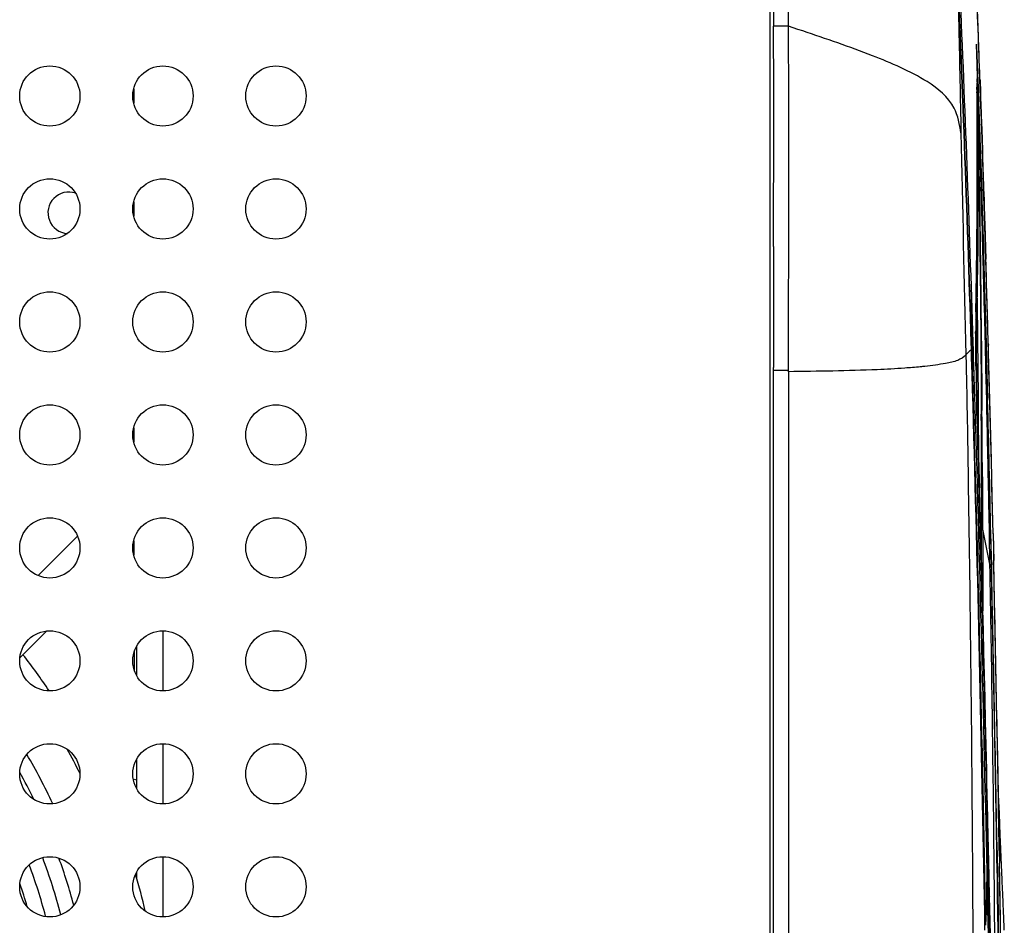
# Model space of a CAD drawing. Units: millimetres. Extents: x 0 to 420, y 0 to 297.
# Drawn here: x 93 to 119, y 97 to 121 of the extents above; entities that cross this region are included whole.
import ezdxf

# ---------------------------------------------------------------- set-up
doc = ezdxf.new("R2010")
doc.units = ezdxf.units.MM
doc.header["$LTSCALE"] = 23.1
doc.layers.get('0').update_dxf_attribs({"linetype": 'CONTINUOUS'})

msp = doc.modelspace()

# ---------------------------------------------------------------- linework, layer by layer
at = {"color": 9, "linetype": 'CONTINUOUS'}
for p, q in [((112.9324, 129.206), (112.9324, 49.5254)), ((113.4302, 120.5381), (113.0324, 120.538)), ((113.681, 120.4546), (113.4302, 120.5381)), ((113.8091, 120.4118), (113.681, 120.4546)), ((118.4498, 119.2569), (118.4209, 120.0573)), ((118.4209, 120.0572), (118.4218, 120.0051)), ((118.4218, 120.0059), (118.4348, 119.1218)), ((118.4218, 120.0044), (118.4553, 119.0742)), ((118.4569, 119.0571), (118.4498, 119.2569)), ((118.4348, 119.1218), (118.4351, 119.097)), ((118.4351, 119.0964), (118.4351, 119.089)), ((118.4553, 119.0742), (118.46, 118.9404)), ((118.4639, 118.8573), (118.4569, 119.0571)), ((118.46, 118.9404), (118.4635, 118.8412)), ((118.5119, 119.1303), (118.5133, 119.0922)), ((118.5133, 119.0922), (118.515, 119.045)), ((118.515, 119.045), (118.5221, 118.8454)), ((118.4537, 118.6264), (118.4538, 118.6188)), ((118.4553, 118.6786), (118.455, 118.674)), ((118.455, 118.674), (118.456, 118.6187)), ((118.4556, 118.6842), (118.4553, 118.6786)), ((118.456, 118.6187), (118.46, 118.4016)), ((118.4635, 118.8412), (118.4647, 118.8065)), ((118.4666, 118.7785), (118.4639, 118.8575)), ((118.4647, 118.8065), (118.4639, 118.8573)), ((118.465, 118.7843), (118.4647, 118.8065)), ((118.4647, 118.8065), (118.4665, 118.7544)), ((118.4667, 118.673), (118.465, 118.7843)), ((118.4665, 118.7544), (118.4683, 118.7023)), ((118.4679, 118.7412), (118.4666, 118.7785)), ((118.4667, 118.673), (118.4682, 118.6375)), ((118.472, 118.6249), (118.4679, 118.7412)), ((118.4682, 118.6375), (118.4699, 118.6006)), ((118.4683, 118.7023), (118.4701, 118.6502)), ((118.4701, 118.6502), (118.4719, 118.5981)), ((118.476, 118.5086), (118.472, 118.6249)), ((118.5221, 118.8454), (118.528, 118.6769)), ((118.528, 118.6769), (118.5299, 118.6229)), ((118.5299, 118.6229), (118.5351, 118.4766)), ((118.4554, 118.3812), (118.4562, 118.2727)), ((118.4699, 118.6006), (118.475, 118.4813)), ((118.4719, 118.5981), (118.4755, 118.4939)), ((118.475, 118.4813), (118.4767, 118.4386)), ((118.4761, 118.3985), (118.4751, 118.426)), ((118.4755, 118.4939), (118.4773, 118.4419)), ((118.48, 118.3923), (118.476, 118.5086)), ((118.4793, 118.3145), (118.4761, 118.3985)), ((118.4767, 118.4386), (118.4809, 118.3379)), ((118.4773, 118.4419), (118.4791, 118.3899)), ((118.4791, 118.3899), (118.4809, 118.3379)), ((118.484, 118.2759), (118.48, 118.3923)), ((118.5351, 118.4766), (118.5375, 118.4057)), ((118.5375, 118.4057), (118.5425, 118.2622)), ((118.4562, 118.2727), (118.4576, 118.0913)), ((118.4576, 118.0913), (118.4581, 118.0277)), ((118.4813, 118.258), (118.4793, 118.3145)), ((118.4809, 118.3379), (118.4848, 118.2401)), ((118.4879, 118.1596), (118.484, 118.2759)), ((118.4848, 118.2401), (118.4879, 118.1596)), ((118.5052, 117.5234), (118.485, 118.1592)), ((118.4879, 118.1596), (118.4901, 118.1045)), ((118.4901, 118.1045), (118.4945, 117.9887)), ((118.5425, 118.2622), (118.546, 118.1632)), ((118.546, 118.1632), (118.559, 117.7839)), ((118.4581, 118.0272), (118.4625, 116.5981)), ((118.4945, 117.9887), (118.4981, 117.8936)), ((118.4981, 117.8936), (118.5109, 117.5485)), ((118.559, 117.7839), (118.5676, 117.5272)), ((118.506, 117.4991), (118.5052, 117.5234)), ((118.5135, 117.2575), (118.506, 117.4991)), ((118.5109, 117.5485), (118.5183, 117.3444)), ((118.5183, 117.3444), (118.5255, 117.1394)), ((118.5676, 117.5272), (118.5685, 117.5029)), ((118.5685, 117.5029), (118.5766, 117.261)), ((118.5253, 116.872), (118.5135, 117.2575)), ((118.518, 117.2576), (118.5506, 116.2401)), ((118.5266, 117.1101), (118.5232, 117.11)), ((118.5255, 117.1394), (118.5266, 117.1101)), ((118.5266, 117.1101), (118.5333, 116.9153)), ((118.5766, 117.261), (118.5834, 117.054)), ((118.5834, 117.054), (118.6084, 116.2875)), ((118.5443, 116.2397), (118.5253, 116.872)), ((118.5333, 116.9153), (118.5435, 116.6141)), ((118.4625, 116.5981), (118.4617, 116.1187)), ((118.5435, 116.6141), (118.5502, 116.4079)), ((118.4961, 116.2609), (118.4964, 116.2374)), ((118.5502, 116.4079), (118.5557, 116.2403)), ((118.6084, 116.2875), (118.6098, 116.2422)), ((118.4615, 116.0622), (118.4564, 115.1551)), ((118.4617, 116.1187), (118.4615, 116.0622)), ((118.4964, 116.2374), (118.4991, 116.0631)), ((118.5494, 116.0656), (118.5443, 116.2397)), ((118.5506, 116.2401), (118.5549, 116.1016)), ((118.5549, 116.1016), (118.556, 116.0659)), ((118.5557, 116.2403), (118.5571, 116.1976)), ((118.556, 116.0659), (118.5874, 115.0406)), ((118.5571, 116.1976), (118.56, 116.1052)), ((118.56, 116.1052), (118.5657, 115.9256)), ((118.6098, 116.2422), (118.6154, 116.069)), ((118.5657, 115.9256), (118.5737, 115.6689)), ((118.5737, 115.6689), (118.5829, 115.3675)), ((118.5829, 115.3675), (118.6041, 114.6635)), ((118.4564, 115.1551), (118.452, 114.671)), ((118.5141, 115.0275), (118.5149, 114.9746)), ((118.5805, 114.9766), (118.5788, 115.0404)), ((118.5999, 114.271), (118.5805, 114.9766)), ((118.5874, 115.0406), (118.5893, 114.977)), ((118.5893, 114.977), (118.5908, 114.9244)), ((118.6474, 115.0438), (118.6494, 114.9802)), ((118.6494, 114.9802), (118.6597, 114.6412)), ((118.5908, 114.9244), (118.6157, 114.0763)), ((118.452, 114.671), (118.4464, 114.1852)), ((118.6041, 114.6635), (118.6094, 114.4833)), ((118.6094, 114.4833), (118.6762, 112.1093)), ((118.6597, 114.6412), (118.6683, 114.3551)), ((118.4464, 114.1852), (118.4396, 113.6978)), ((118.6051, 114.0754), (118.5999, 114.271)), ((118.5268, 114.0718), (118.5304, 113.7756)), ((118.6183, 113.5747), (118.6051, 114.0754)), ((118.4393, 113.6713), (118.4359, 113.455)), ((118.4395, 113.6841), (118.4393, 113.6716)), ((118.4405, 113.5697), (118.4393, 113.6716)), ((118.4397, 113.697), (118.4395, 113.6841)), ((118.5304, 113.7756), (118.5329, 113.5706)), ((118.4359, 113.455), (118.4322, 113.2382)), ((118.4462, 113.0682), (118.4405, 113.5697)), ((118.5329, 113.5706), (118.5388, 113.0692)), ((118.2931, 112.4988), (118.2931, 113.3379)), ((118.3319, 112.1353), (118.2931, 113.3379)), ((118.4322, 113.2382), (118.4242, 112.8034)), ((118.4534, 112.4037), (118.4462, 113.0682)), ((118.5388, 113.0692), (118.5449, 112.5049)), ((118.4242, 112.8034), (118.4221, 112.6944)), ((118.2923, 112.2208), (118.2931, 112.4988)), ((118.4549, 112.2598), (118.4534, 112.4037)), ((118.5449, 112.5049), (118.546, 112.4045)), ((118.546, 112.4045), (118.5475, 112.2606)), ((118.29, 112.134), (118.2917, 112.0821)), ((118.2916, 112.0821), (118.2933, 112.0287)), ((118.2917, 112.0821), (118.2923, 112.2208)), ((118.3379, 111.9443), (118.3319, 112.1353)), ((118.3944, 112.081), (118.3924, 111.9944)), ((118.3958, 112.1409), (118.3944, 112.081)), ((118.3978, 112.2401), (118.3956, 112.1439)), ((118.3983, 112.2593), (118.3978, 112.2401)), ((118.4134, 112.1067), (118.4132, 112.0802)), ((118.4136, 112.134), (118.4134, 112.1067)), ((118.4152, 111.944), (118.4134, 112.1067)), ((118.4138, 112.1537), (118.4136, 112.134)), ((118.4146, 112.2359), (118.4138, 112.1537)), ((118.4562, 112.1354), (118.4549, 112.2598)), ((118.4582, 111.9444), (118.4562, 112.1354)), ((118.5475, 112.2606), (118.5491, 112.1063)), ((118.5491, 112.1063), (118.5525, 111.7596)), ((118.6712, 111.438), (118.6552, 112.1089)), ((118.6704, 112.1095), (118.7095, 110.6109)), ((118.6762, 112.1093), (118.7154, 110.6108)), ((118.7328, 112.1114), (118.734, 112.066)), ((118.1598, 111.8348), (118.1366, 111.8094)), ((118.2933, 112.0287), (118.296, 111.9429)), ((118.296, 111.9429), (118.3025, 111.7343)), ((118.3433, 111.7712), (118.3379, 111.9443)), ((118.3924, 111.9944), (118.3917, 111.9664)), ((118.3918, 111.9643), (118.3945, 111.8754)), ((118.3945, 111.8754), (118.3973, 111.7866)), ((118.4131, 111.9572), (118.4132, 111.9432)), ((118.4132, 111.9432), (118.4134, 111.9087)), ((118.4159, 111.7358), (118.4134, 111.9086)), ((118.4135, 111.9087), (118.4137, 111.8721)), ((118.4137, 111.8721), (118.4142, 111.776)), ((118.4173, 111.7584), (118.4152, 111.944)), ((118.46, 111.7589), (118.4582, 111.9444)), ((118.1365, 111.8092), (118.1429, 111.5579)), ((118.3025, 111.7343), (118.3137, 111.3722)), ((118.3444, 111.7356), (118.3433, 111.7712)), ((118.3973, 111.7866), (118.4027, 111.6091)), ((118.4027, 111.6091), (118.4054, 111.5205)), ((118.4172, 111.6487), (118.4159, 111.7358)), ((118.4159, 111.56), (118.4167, 111.4883)), ((118.4175, 111.7353), (118.4173, 111.7584)), ((118.4185, 111.6487), (118.4175, 111.7353)), ((118.4187, 111.6283), (118.4185, 111.6487)), ((118.4203, 111.4855), (118.4187, 111.6283)), ((118.4602, 111.7357), (118.46, 111.7589)), ((118.4611, 111.6492), (118.4602, 111.7357)), ((118.4613, 111.6287), (118.4611, 111.6492)), ((118.4627, 111.4859), (118.4613, 111.6287)), ((118.5525, 111.7596), (118.5527, 111.7364)), ((118.5527, 111.7364), (118.5535, 111.6499)), ((118.5535, 111.6499), (118.5537, 111.6295)), ((118.5537, 111.6295), (118.5551, 111.4867)), ((113.0324, 111.4068), (113.4302, 111.4092)), ((113.4302, 111.3645), (113.4302, 111.4092)), ((113.4302, 111.3645), (113.4302, 71.3159)), ((118.4054, 111.5205), (118.4081, 111.432)), ((118.4167, 111.4883), (118.417, 111.4643)), ((118.4182, 111.3735), (118.4185, 111.3545)), ((118.4206, 111.2745), (118.4185, 111.3545)), ((118.4185, 111.3545), (118.419, 111.3218)), ((118.419, 111.3218), (118.4202, 111.2519)), ((118.4209, 111.4321), (118.4203, 111.4855)), ((118.4632, 111.4325), (118.4627, 111.4859)), ((118.4696, 110.7287), (118.4632, 111.4325)), ((118.5551, 111.4867), (118.5556, 111.4333)), ((118.5556, 111.4333), (118.5575, 111.2144)), ((118.6902, 110.6098), (118.6712, 111.438)), ((118.4362, 110.6761), (118.4206, 111.2745)), ((118.4242, 111.0494), (118.4319, 110.7015)), ((118.5575, 111.2144), (118.5628, 110.6049)), ((118.4319, 110.7013), (118.4326, 110.6725)), ((118.4326, 110.6723), (118.4374, 110.4622)), ((118.4381, 110.6038), (118.4362, 110.6761)), ((118.4707, 110.6043), (118.4696, 110.7287)), ((118.4729, 110.3352), (118.4707, 110.6043)), ((118.5628, 110.6049), (118.5649, 110.3359)), ((118.6971, 110.303), (118.6902, 110.6098)), ((118.4374, 110.4622), (118.438, 110.4357)), ((118.438, 110.4357), (118.442, 110.2702)), ((118.438, 110.4357), (118.4445, 110.2154)), ((118.4828, 109.03), (118.4729, 110.3352)), ((118.4445, 110.2154), (118.4458, 110.1723)), ((118.4511, 109.9914), (118.4458, 110.1723)), ((118.4919, 108.567), (118.4511, 109.9915)), ((118.4884, 108.5424), (118.4961, 108.2653)), ((118.5015, 108.223), (118.4919, 108.567)), ((118.5768, 108.574), (118.5787, 108.223)), ((118.4961, 108.2653), (118.4973, 108.2228)), ((118.4973, 108.2228), (118.5292, 107.0557)), ((118.5311, 107.1432), (118.5015, 108.223)), ((118.5787, 108.223), (118.583, 107.2924)), ((118.7633, 107.06), (118.7528, 107.6131)), ((118.5334, 107.0558), (118.5311, 107.1432)), ((118.5561, 107.2762), (118.5559, 107.2836)), ((118.5832, 107.2241), (118.5772, 107.2314)), ((118.583, 107.2924), (118.5832, 107.2242)), ((118.7779, 106.2551), (118.5832, 107.2241)), ((118.5832, 107.2241), (118.5839, 107.0555)), ((118.7779, 106.2551), (118.7633, 107.06)), ((118.794, 107.0615), (118.8141, 106.1478)), ((118.8591, 107.0637), (118.8685, 106.6473)), ((118.8685, 106.6473), (118.8762, 106.3483)), ((118.8685, 106.6473), (118.8752, 106.3477)), ((118.588, 105.6913), (118.5892, 105.0099)), ((96.8324, 104.4854), (96.8324, 102.8854)), ((96.8324, 101.4854), (96.8324, 99.8854)), ((96.0657, 100.5473), (96.1324, 100.5283)), ((118.9612, 98.8744), (118.9756, 98.0257)), ((119.0242, 98.6479), (119.0311, 98.3129)), ((119.0242, 98.6479), (119.0298, 98.3124)), ((96.8324, 98.4854), (96.8324, 96.8854)), ((118.8977, 97.4403), (118.8889, 98.311)), ((118.9637, 98.3115), (118.9782, 97.4427)), ((118.7156, 97.4381), (118.7012, 98.0926)), ((118.9756, 98.0257), (118.9826, 97.6027)), ((118.9826, 97.6027), (119.0368, 94.1644)), ((118.7562, 95.5381), (118.7156, 97.4381)), ((118.7587, 97.4388), (118.766, 97.098)), ((118.8012, 95.6007), (118.7629, 97.4326)), ((118.9149, 95.54), (118.8977, 97.4403)), ((118.9782, 97.4427), (118.9845, 97.0571)), ((118.766, 97.098), (118.7984, 95.539)), ((118.9845, 97.0571), (119.0111, 95.3688))]:
    msp.add_line(p, q, dxfattribs=at)
at = {"color": 7, "linetype": 'CONTINUOUS'}
for p, q in [((113.0342, 120.2682), (113.0324, 120.538)), ((118.5127, 119.124), (118.4814, 119.9798)), ((96.0572, 118.8772), (96.0572, 118.4936)), ((118.4325, 118.9041), (118.4325, 118.919)), ((118.4325, 118.8884), (118.4325, 118.9041)), ((118.4326, 118.8546), (118.4325, 118.8884)), ((118.4337, 119.0492), (118.4351, 119.0964)), ((118.4351, 119.089), (118.4355, 119.0988)), ((118.4355, 119.0988), (118.4358, 119.1058)), ((118.4358, 119.1058), (118.436, 119.11)), ((118.436, 119.11), (118.4362, 119.1137)), ((118.5381, 118.405), (118.5127, 119.124)), ((118.433, 118.7773), (118.4329, 118.7979)), ((118.4333, 118.7388), (118.433, 118.7773)), ((118.4339, 118.6587), (118.4333, 118.7388)), ((118.4361, 118.4014), (118.4339, 118.6587)), ((118.4524, 118.7762), (118.4469, 118.7873)), ((118.4538, 118.6187), (118.4575, 118.4017)), ((118.4575, 118.8699), (118.46, 118.817)), ((118.4629, 118.7157), (118.4623, 118.7243)), ((118.4635, 118.7057), (118.4629, 118.7157)), ((118.4644, 118.6874), (118.4635, 118.7057)), ((118.4659, 118.6558), (118.4644, 118.6874)), ((118.4653, 118.7027), (118.4667, 118.673)), ((118.4682, 118.6023), (118.4659, 118.6558)), ((118.4378, 118.1637), (118.4361, 118.4014)), ((118.4575, 118.4017), (118.4599, 118.2576)), ((118.4699, 118.5613), (118.4682, 118.6023)), ((118.4718, 118.5127), (118.4699, 118.5613)), ((118.4773, 118.3678), (118.4718, 118.5127)), ((118.4801, 118.2922), (118.4773, 118.3678)), ((118.5432, 118.2605), (118.5381, 118.405)), ((118.4391, 117.9253), (118.4378, 118.1637)), ((118.4599, 118.2576), (118.4615, 118.1586)), ((118.4615, 118.1586), (118.4621, 118.1212)), ((118.4813, 118.2584), (118.4801, 118.2922)), ((118.485, 118.1591), (118.4813, 118.258)), ((118.486, 118.1307), (118.485, 118.1591)), ((118.4928, 117.9466), (118.486, 118.1307)), ((118.5755, 117.312), (118.5432, 118.2605)), ((118.4402, 117.6861), (118.4391, 117.9253)), ((118.4945, 117.8999), (118.4928, 117.9466)), ((118.4996, 117.7619), (118.4945, 117.8999)), ((118.5012, 117.7187), (118.4996, 117.7619)), ((118.5027, 117.677), (118.5012, 117.7187)), ((118.5084, 117.5235), (118.5027, 117.677)), ((118.5093, 117.4992), (118.5084, 117.5235)), ((118.5103, 117.4726), (118.5093, 117.4992)), ((118.517, 117.2847), (118.5103, 117.4726)), ((118.6087, 116.2992), (118.5755, 117.312)), ((118.518, 117.2576), (118.517, 117.2847)), ((118.5232, 117.1099), (118.518, 117.2576)), ((118.5351, 116.7608), (118.5232, 117.1099)), ((118.5409, 116.5859), (118.5351, 116.7608)), ((118.5468, 116.4064), (118.5409, 116.5859)), ((118.5527, 116.2231), (118.5468, 116.4064)), ((118.6424, 115.2305), (118.6087, 116.2992)), ((118.4387, 115.8432), (118.4398, 116.0623)), ((118.4398, 116.0623), (118.4401, 116.1204)), ((118.4401, 116.1204), (118.4404, 116.2075)), ((118.4404, 116.2075), (118.4405, 116.2366)), ((118.4907, 116.237), (118.4931, 116.0628)), ((118.4931, 116.0628), (118.4952, 115.9008)), ((118.5647, 115.8445), (118.5527, 116.2231)), ((96.0572, 115.8772), (96.0572, 115.4936)), ((118.4374, 115.6235), (118.4387, 115.8432)), ((118.583, 115.2478), (118.5647, 115.8445)), ((118.4358, 115.4032), (118.4374, 115.6235)), ((118.5892, 115.0406), (118.583, 115.2478)), ((118.6691, 114.3521), (118.6424, 115.2305)), ((113.0349, 114.9168), (113.0353, 115.1173)), ((118.5062, 115.0394), (118.507, 114.9744)), ((118.507, 114.9744), (118.5124, 114.5072)), ((118.5912, 114.9769), (118.5892, 115.0406)), ((118.605, 114.51), (118.5912, 114.9769)), ((113.0345, 114.685), (113.0349, 114.9168)), ((118.5124, 114.5072), (118.5127, 114.4821)), ((118.5127, 114.4821), (118.5172, 114.0717)), ((118.6058, 114.4831), (118.605, 114.51)), ((118.6176, 114.0762), (118.6058, 114.4831)), ((118.4186, 113.9038), (118.4194, 113.9594)), ((118.4194, 113.9594), (118.4203, 114.015)), ((118.4203, 114.015), (118.4211, 114.0706)), ((118.5172, 114.0717), (118.5174, 114.0478)), ((118.5174, 114.0478), (118.5201, 113.7912)), ((118.6284, 113.7023), (118.6176, 114.0762)), ((118.4132, 113.5694), (118.4178, 113.8481)), ((118.4178, 113.8481), (118.4186, 113.9038)), ((118.5201, 113.7912), (118.5211, 113.6978)), ((118.5211, 113.6978), (118.5224, 113.5705)), ((118.6301, 113.6397), (118.6284, 113.7023)), ((118.4084, 113.291), (118.4113, 113.4581)), ((118.4113, 113.4581), (118.4123, 113.5138)), ((118.4123, 113.5138), (118.4132, 113.5694)), ((118.5224, 113.5705), (118.5268, 113.1087)), ((118.6692, 112.2274), (118.6301, 113.6397)), ((118.4042, 113.0678), (118.4084, 113.291)), ((118.4021, 112.9575), (118.4028, 112.9932)), ((118.4028, 112.9932), (118.4039, 113.0546)), ((118.4039, 113.0546), (118.4042, 113.0678)), ((118.5268, 113.1087), (118.5272, 113.069)), ((118.5272, 113.069), (118.533, 112.4044)), ((118.3978, 112.4031), (118.3978, 112.4271)), ((118.3978, 112.3814), (118.3978, 112.4031)), ((118.3979, 112.3589), (118.3978, 112.3814)), ((118.398, 112.311), (118.3979, 112.3589)), ((118.533, 112.4044), (118.5342, 112.2606)), ((118.2798, 112.1123), (118.2791, 112.1336)), ((118.2838, 111.9848), (118.2798, 112.1123)), ((118.3981, 112.2856), (118.398, 112.311)), ((118.3982, 112.2592), (118.3981, 112.2856)), ((118.3984, 112.2213), (118.3983, 112.2592)), ((118.3987, 112.1822), (118.3984, 112.2213)), ((118.3989, 112.1417), (118.3987, 112.1822)), ((118.3992, 112.0996), (118.3989, 112.1417)), ((118.3999, 112.0117), (118.3992, 112.0996)), ((118.5342, 112.2606), (118.535, 112.1609)), ((118.535, 112.1609), (118.5354, 112.1066)), ((118.5354, 112.1066), (118.538, 111.7595)), ((118.6712, 112.1528), (118.6692, 112.2274)), ((118.6724, 112.1093), (118.6712, 112.1528)), ((118.2851, 111.9426), (118.2838, 111.9848)), ((118.2916, 111.7339), (118.2852, 111.9426)), ((118.4009, 111.9198), (118.3999, 112.0117)), ((118.4014, 111.8734), (118.4009, 111.9198)), ((118.4019, 111.8273), (118.4014, 111.8734)), ((118.4025, 111.7813), (118.4019, 111.8273)), ((118.4037, 111.6922), (118.4025, 111.7813)), ((118.4051, 111.607), (118.4037, 111.6922)), ((118.4058, 111.5655), (118.4051, 111.607)), ((118.4064, 111.525), (118.4058, 111.5655)), ((118.4175, 111.6283), (118.4172, 111.6487)), ((118.4198, 111.484), (118.4176, 111.6283)), ((118.538, 111.7595), (118.5388, 111.6497)), ((118.5388, 111.6497), (118.539, 111.6293)), ((118.539, 111.6293), (118.54, 111.4864)), ((113.0324, 111.4068), (113.0324, 111.4754)), ((113.0324, 65.5084), (113.0324, 111.4068)), ((118.4072, 111.4854), (118.4064, 111.525)), ((118.4081, 111.432), (118.4072, 111.4854)), ((118.4087, 111.4031), (118.4081, 111.432)), ((118.54, 111.4864), (118.5403, 111.4331)), ((118.5403, 111.4331), (118.5419, 111.2045)), ((118.4158, 111.0435), (118.4148, 111.0886)), ((118.4168, 110.9968), (118.4158, 111.0435)), ((118.4283, 111.0234), (118.4255, 111.1602)), ((118.5419, 111.2045), (118.5455, 110.6047)), ((118.4189, 110.8987), (118.4168, 110.9968)), ((118.4201, 110.8472), (118.4189, 110.8987)), ((118.4213, 110.7941), (118.4201, 110.8472)), ((118.4253, 110.6243), (118.4213, 110.7941)), ((118.4316, 110.8699), (118.4283, 111.0234)), ((118.4342, 110.7587), (118.4316, 110.8699)), ((118.4267, 110.5642), (118.4253, 110.6243)), ((118.4331, 110.3049), (118.4267, 110.5642)), ((118.4431, 110.4107), (118.438, 110.604)), ((118.5455, 110.6047), (118.547, 110.3356)), ((118.4385, 110.0897), (118.4331, 110.3049)), ((118.4468, 110.2713), (118.4431, 110.4107)), ((118.4507, 110.1295), (118.4468, 110.2713)), ((118.547, 110.3356), (118.5475, 110.2394)), ((118.4446, 109.8553), (118.4385, 110.0897)), ((118.4627, 109.7012), (118.4507, 110.1295)), ((96.0572, 109.8772), (96.0572, 109.4936)), ((118.4514, 109.6001), (118.4446, 109.8553)), ((118.4879, 108.7999), (118.4793, 109.11)), ((118.4968, 108.4796), (118.4879, 108.7999)), ((118.486, 108.3452), (118.4794, 108.5819)), ((118.5105, 107.9827), (118.4968, 108.4796)), ((118.4894, 108.2226), (118.486, 108.3452)), ((118.495, 108.0204), (118.4894, 108.2226)), ((118.5546, 108.283), (118.5547, 108.2226)), ((118.5111, 107.4323), (118.495, 108.0204)), ((118.5288, 107.3053), (118.5105, 107.9827)), ((118.8601, 107.0631), (118.8369, 108.0612)), ((118.5163, 107.2424), (118.5111, 107.4323)), ((118.5213, 107.0555), (118.5163, 107.2424)), ((118.556, 107.2837), (118.556, 107.2923)), ((118.556, 107.2241), (118.556, 107.2922)), ((118.5561, 107.0554), (118.556, 107.2241)), ((118.7962, 107.0617), (118.7924, 107.2288)), ((94.5692, 106.9954), (93.523, 105.9491)), ((96.0572, 106.8772), (96.0572, 106.4936)), ((118.5559, 106.3004), (118.5561, 107.0554)), ((118.8087, 106.4959), (118.7962, 107.0617)), ((118.8601, 107.0631), (118.8762, 106.3477)), ((96.0572, 106.7863), (96.038, 106.7671)), ((118.814, 106.2558), (118.8087, 106.4959)), ((118.8163, 106.1479), (118.814, 106.2558)), ((93.7511, 104.4802), (93.038, 103.7671)), ((96.1324, 104.071), (96.1324, 103.2997)), ((96.0824, 103.4116), (96.0824, 103.9591)), ((96.1324, 101.071), (96.1324, 100.2997)), ((119.0258, 99.6296), (118.9969, 100.2892)), ((119.0503, 99.0671), (119.0258, 99.6296)), ((118.9561, 98.9012), (118.9509, 99.2029)), ((119.0175, 99.1154), (119.0311, 98.3123)), ((119.0666, 98.6898), (119.0503, 99.0671)), ((118.9566, 98.8743), (118.9561, 98.9012)), ((118.9605, 98.6468), (118.9566, 98.8743)), ((118.9662, 98.3112), (118.9605, 98.6468)), ((119.0767, 98.453), (119.0666, 98.6898)), ((118.6214, 97.8329), (118.6136, 98.2421)), ((118.754, 97.907), (118.7434, 98.3991)), ((118.9752, 97.7723), (118.9662, 98.3112)), ((119.0551, 96.8378), (119.0311, 98.3123)), ((96.1324, 98.071), (96.1324, 97.9176)), ((118.7402, 97.9416), (118.737, 98.0934)), ((118.6373, 96.9813), (118.6214, 97.8329)), ((118.751, 97.4388), (118.7402, 97.9416)), ((118.764, 97.4391), (118.754, 97.907)), ((118.9775, 97.6294), (118.9752, 97.7723)), ((118.978, 97.6026), (118.9775, 97.6294)), ((118.9806, 97.4424), (118.978, 97.6026)), ((118.7902, 95.5662), (118.751, 97.4388)), ((118.7639, 97.4391), (118.7639, 97.4389)), ((119.0136, 95.3691), (118.9806, 97.4424)), ((118.6454, 96.5381), (118.6373, 96.9813)), ((119.0822, 95.077), (119.0551, 96.8378))]:
    msp.add_line(p, q, dxfattribs=at)
for points in [[(118.4814, 119.9798), (118.4522, 120.7479), (118.4245, 121.4505), (118.4048, 121.9357)], [(118.4362, 119.1137), (118.4364, 119.1168), (118.4365, 119.1182), (118.4366, 119.1193), (118.4366, 119.1202), (118.4367, 119.1209)], [(118.4469, 118.7873), (118.4386, 118.7996), (118.4329, 118.8057)], [(118.4623, 118.7243), (118.462, 118.7281), (118.4617, 118.7317), (118.4615, 118.735), (118.4612, 118.7381), (118.4609, 118.7411), (118.4605, 118.7443), (118.4601, 118.7474), (118.4596, 118.7507), (118.4588, 118.7552), (118.4575, 118.7607), (118.4556, 118.7674), (118.4524, 118.7762)], [(118.7402, 111.8655), (118.7145, 112.7936), (118.6881, 113.7105), (118.669, 114.3544)], [(118.8369, 108.0612), (118.8137, 109.0248), (118.7899, 109.9796), (118.7654, 110.9269), (118.7402, 111.8655)], [(118.4255, 111.1602), (118.4225, 111.3192), (118.4198, 111.484)], [(118.4793, 109.11), (118.475, 109.261), (118.4627, 109.7012)], [(118.5516, 106.445), (118.5471, 106.6193), (118.5288, 107.3053)], [(118.5655, 105.9142), (118.5609, 106.0925), (118.5516, 106.445)], [(119.0175, 99.1154), (118.9997, 100.1372), (118.9816, 101.1349), (118.9634, 102.1085), (118.945, 103.0579), (118.9265, 103.9831), (118.9078, 104.8839), (118.8891, 105.7605), (118.8762, 106.3477)], [(118.5795, 105.371), (118.5748, 105.5535), (118.5655, 105.9142)], [(118.5936, 104.8149), (118.5888, 105.0017), (118.5795, 105.371)], [(118.6078, 104.2451), (118.603, 104.4366), (118.5936, 104.8149)], [(118.6222, 103.6613), (118.6174, 103.8575), (118.6078, 104.2451)], [(118.6367, 103.0626), (118.6319, 103.2638), (118.6222, 103.6613)], [(118.6515, 102.4483), (118.6465, 102.6548), (118.6367, 103.0626)], [(118.6663, 101.8177), (118.6613, 102.0298), (118.6515, 102.4483)], [(118.6814, 101.1703), (118.6763, 101.388), (118.6663, 101.8177)], [(118.6966, 100.5054), (118.6915, 100.729), (118.6814, 101.1703)], [(118.712, 99.8223), (118.7068, 100.0521), (118.6966, 100.5054)], [(118.7276, 99.1204), (118.7224, 99.3565), (118.712, 99.8223)], [(118.7434, 98.3991), (118.7381, 98.6417), (118.7276, 99.1204)], [(119.1052, 97.7861), (119.1031, 97.8339), (119.1011, 97.8817), (119.0767, 98.453)], [(119.1153, 97.5465), (119.1133, 97.5945), (119.1112, 97.6424), (119.1092, 97.6903), (119.1052, 97.7861)], [(119.1254, 97.3063), (119.1234, 97.3544), (119.1214, 97.4025), (119.1194, 97.4505), (119.1153, 97.5465)], [(118.7905, 96.1707), (118.7742, 96.9526), (118.7639, 97.4389)], [(119.1355, 97.0654), (119.1335, 97.1136), (119.1315, 97.1619), (119.1295, 97.21), (119.1254, 97.3063)], [(119.1477, 96.7754), (119.1457, 96.8238), (119.1436, 96.8722), (119.1416, 96.9205), (119.1396, 96.9689), (119.1355, 97.0654)], [(119.1578, 96.5331), (119.1557, 96.5816), (119.1537, 96.6301), (119.1517, 96.6786), (119.1477, 96.7754)]]:
    msp.add_lwpolyline(points, dxfattribs=at)
for centre in [(93.8324, 118.6854), (96.8324, 118.6854), (99.8324, 118.6854), (93.8324, 115.6854), (96.8324, 115.6854), (99.8324, 115.6854), (93.8324, 112.6854), (96.8324, 112.6854), (99.8324, 112.6854), (93.8324, 109.6854), (96.8324, 109.6854), (99.8324, 109.6854), (93.8324, 106.6854), (96.8324, 106.6854), (99.8324, 106.6854), (93.8324, 103.6854), (96.8324, 103.6854), (99.8324, 103.6854), (93.8324, 100.6854), (96.8324, 100.6854), (99.8324, 100.6854), (93.8324, 97.6854), (96.8324, 97.6854), (99.8324, 97.6854)]:
    msp.add_circle(centre, 0.8, dxfattribs=at)
for centre, radius, start, end in [((-654.2969, 88.6195), 772.9338, 1.7433076, 2.5232814), ((204.1233, 121.1056), 91.0926, 179.264593, 180.357026), ((124.6497, 118.94), 6.2172, 179.33259, 179.93898), ((130.7651, 118.9226), 12.3326, 179.88878, 180.01706), ((121.7319, 118.971), 3.2992, 179.13196, 179.28135), ((120.6239, 118.9888), 2.1911, 178.5807, 179.15808), ((119.8213, 119.008), 1.3883, 178.29702, 178.55157), ((104.6634, 118.2111), 13.8098, 2.9366, 3.27564), ((95.4524, 117.7317), 23.0332, 2.83246, 2.95382), ((146.8394, 118.9633), 28.407, 180.21911, 180.3336), ((75.6892, 116.7773), 42.8194, 2.57717, 2.73029), ((-76.212, 116.9243), 194.6537, 359.797575, 0.224246), ((94.3324, 115.5854), 0.55, 70.7244, 266.59696), ((-82.2385, 116.9568), 200.6803, 359.175948, 359.556436), ((1703.6062, 112.0604), 1590.5739, 179.9054565, 180.0210709), ((145.6559, 112.4823), 27.2579, 179.00099, 179.21733), ((149.8487, 112.4364), 31.4509, 179.23803, 180.01698), ((-1074.5615, 76.5102), 1193.373, 1.0434444, 1.6913979), ((264.8436, 114.1286), 146.4603, 181.066303, 181.18936), ((-1057.8571, 80.7717), 1176.947, 1.2880881, 1.4527774), ((-548.7941, 106.8368), 667.3503, 0.1241645, 0.2921334), ((-1570.047, 61.9383), 1689.1709, 1.2264564, 1.5305342), ((-1460.809, 72.0606), 1579.9931, 0.9843192, 1.236216), ((79.3151, 93.0927), 17.5, 34.04207, 37.92386), ((79.3151, 93.0927), 16.1, 24.97888, 30.24081), ((79.3151, 93.0927), 17.1, 26.37063, 28.85325), ((79.3151, 93.0927), 15.7, 26.13064, 29.09208), ((79.3151, 93.0927), 15.7, 15.16795, 19.94009), ((79.3151, 93.0927), 17.5, 13.04871, 16.34152), ((79.3151, 93.0927), 14.5, 16.2764, 18.83227)]:
    msp.add_arc(centre, radius, start, end, dxfattribs=at)
at = {"color": 9, "linetype": 'CONTINUOUS'}
for centre, radius, start, end in [((-623.5886, 89.4118), 742.2265, 1.7543038, 2.5665501), ((-605.6198, 90.0945), 724.2859, 1.8390148, 2.5762484), ((-432.7904, 99.4313), 551.6542, 2.046408, 2.32546), ((116.108, 118.9007), 2.3444, 4.77968, 4.92955), ((120.2606, 118.632), 1.8069, 179.98707, 180.177), ((174.6508, 118.8816), 56.1977, 180.26795, 180.51012), ((-642.869, 104.5154), 761.4556, 0.8838208, 1.0449211), ((50.621, 115.8797), 67.9019, 2.149066, 2.277889), ((2184.9023, 159.8471), 2067.3239, 181.1680993, 181.3314863), ((45.6185, 112.1187), 73.0848, 1.753019, 1.977988), ((-797.5357, 86.918), 916.6148, 1.5749902, 1.7152923), ((-839.8489, 86.4339), 958.8631, 1.5343963, 1.6519683), ((204.2501, 110.9595), 85.8456, 178.84216, 178.964259), ((156.8087, 111.8211), 38.3964, 178.97021, 179.38107), ((126.7305, 112.0125), 8.3176, 179.53409, 180.38114), ((-943.989, 82.9799), 1063.121, 1.2980839, 1.5677603), ((-1365.0924, 66.1153), 1484.1382, 1.2345943, 1.7614678), ((170.269, 112.0703), 51.8556, 180.32514, 180.56386), ((-1210.5044, 71.909), 1329.4039, 1.0669378, 1.7010711), ((154.9039, 111.9175), 36.4897, 180.71168, 180.85426), ((184.2023, 112.4408), 65.7928, 181.035408, 181.211763), ((-1061.503, 80.7189), 1180.591, 1.2785515, 1.4508573), ((-1064.9754, 80.5255), 1184.073, 1.2841611, 1.4559468), ((608.1204, 122.5453), 489.8323, 181.435973, 181.63815), ((-678.8079, 104.0888), 797.3973, 0.3222776, 0.4488755), ((-793.8324, 90.0636), 912.754, 1.1016962, 1.2705817), ((-1595.1211, 61.3441), 1714.2598, 1.2064832, 1.5280007), ((-1597.6245, 61.3139), 1716.7674, 1.2055207, 1.5267814), ((-1436.5373, 72.3989), 1555.7238, 0.9751129, 1.2767028), ((-1328.3426, 74.4923), 1447.5684, 0.9561381, 1.2609592), ((-954.5643, 87.2911), 1073.5098, 0.5881673, 1.0122042), ((-1498.0713, 71.3619), 1617.2596, 0.9548046, 1.2324767), ((79.3151, 93.0927), 14.9, 14.8338, 20.32694), ((79.3151, 93.0927), 15.3, 14.56786, 20.54451), ((-2040.8755, 62.7274), 2160.1984, 0.7297659, 0.9438763)]:
    msp.add_arc(centre, radius, start, end, dxfattribs=at)
for points, knots in [([(113.4302, 120.5381), (113.4239, 121.5338), (113.4328, 123.4875), (113.4275, 125.4411), (113.4275, 126.399)], [0, 0, 0, 0, 0.5096747, 1, 1, 1, 1]), ([(117.9281, 121.3438), (117.9357, 121.0564), (117.9652, 119.8429), (117.9892, 118.6293), (118.008, 117.7031)], [0, 0, 0, 0, 0.2368372, 1, 1, 1, 1]), ([(113.4303, 111.4094), (113.4303, 112.9273), (113.4506, 115.9701), (113.4399, 119.0131), (113.4303, 120.5381)], [0, 0, 0, 0, 0.4988086, 1, 1, 1, 1]), ([(117.1098, 119.0658), (116.6577, 119.3508), (115.552, 119.8152), (114.4305, 120.2039), (113.8091, 120.4118)], [0, 0, 0, 0, 0.4492305, 1, 1, 1, 1]), ([(118.4351, 119.0964), (118.4356, 119.1111), (118.4363, 119.1677), (118.4426, 119.115), (118.4437, 119.1022)], [0, 0, 0, 0, 0.5327072, 1, 1, 1, 1]), ([(118.008, 117.7031), (117.9729, 117.929), (117.8677, 118.5039), (117.3925, 118.8875), (117.1098, 119.0658)], [0, 0, 0, 0, 0.4061142, 1, 1, 1, 1]), ([(118.4692, 118.5785), (118.467, 118.6321), (118.4652, 118.8107), (118.4565, 118.7026), (118.4556, 118.6842)], [0, 0, 0, 0, 0.7448401, 1, 1, 1, 1]), ([(118.4809, 118.3379), (118.4809, 118.3363), (118.4806, 118.3331), (118.4796, 118.3301), (118.4789, 118.3286)], [0, 0, 0, 0, 0.4875923, 1, 1, 1, 1]), ([(118.4848, 118.2401), (118.4848, 118.2387), (118.4844, 118.2359), (118.4833, 118.2333), (118.4825, 118.232)], [0, 0, 0, 0, 0.4801852, 1, 1, 1, 1]), ([(118.488, 118.1596), (118.488, 118.1585), (118.4875, 118.1561), (118.4862, 118.1541), (118.4854, 118.1531)], [0, 0, 0, 0, 0.4670765, 1, 1, 1, 1]), ([(118.5109, 117.5485), (118.5109, 117.5479), (118.51, 117.5465), (118.5087, 117.5456), (118.5079, 117.5451)], [0, 0, 0, 0, 0.3988398, 1, 1, 1, 1]), ([(118.5571, 116.1976), (118.557, 116.1984), (118.5561, 116.2004), (118.5546, 116.2017), (118.5537, 116.2023)], [0, 0, 0, 0, 0.4334418, 1, 1, 1, 1]), ([(118.6094, 114.4833), (118.6093, 114.4845), (118.6084, 114.4871), (118.6067, 114.4891), (118.6056, 114.4901)], [0, 0, 0, 0, 0.4552642, 1, 1, 1, 1]), ([(118.2916, 112.0821), (118.2913, 112.0809), (118.287, 112.0791), (118.2837, 112.0781), (118.2812, 112.0775)], [0, 0, 0, 0, 0.3189977, 1, 1, 1, 1]), ([(118.2851, 111.9425), (118.2698, 111.9293), (118.2205, 111.9029), (118.1834, 111.8607), (118.1598, 111.8348)], [0, 0, 0, 0, 0.3656529, 1, 1, 1, 1]), ([(118.2933, 112.0287), (118.293, 112.0275), (118.2887, 112.0257), (118.2854, 112.0247), (118.2829, 112.0241)], [0, 0, 0, 0, 0.3189197, 1, 1, 1, 1]), ([(118.4135, 111.9087), (118.4134, 111.9132), (118.4122, 111.9224), (118.4091, 111.9312), (118.4072, 111.9354)], [0, 0, 0, 0, 0.4940368, 1, 1, 1, 1]), ([(118.1366, 111.8093), (118.08, 111.7439), (117.9023, 111.6406), (117.5284, 111.5664), (117.2365, 111.5256), (117.053, 111.506)], [0, 0, 0, 0, 0.2268902, 0.515744, 1, 1, 1, 1]), ([(118.1429, 111.5579), (118.1674, 110.5567), (118.1971, 108.5536), (118.259, 104.5471), (118.3259, 97.5349), (118.3465, 91.5242), (118.3424, 87.5171)], [0, 0, 0, 0, 0.1249694, 0.2499779, 0.4999898, 1, 1, 1, 1]), ([(116.5157, 111.459), (116.2728, 111.4415), (115.245, 111.3859), (114.2157, 111.3738), (113.4302, 111.3645)], [0, 0, 0, 0, 0.2366936, 1, 1, 1, 1]), ([(117.053, 111.506), (117.0117, 111.5015), (116.8329, 111.4834), (116.6536, 111.4688), (116.5157, 111.459)], [0, 0, 0, 0, 0.2310582, 1, 1, 1, 1]), ([(118.417, 111.4643), (118.4168, 111.4682), (118.4148, 111.4765), (118.4102, 111.4835), (118.4074, 111.4868)], [0, 0, 0, 0, 0.4769283, 1, 1, 1, 1]), ([(118.4185, 111.3545), (118.4183, 111.3579), (118.4163, 111.365), (118.4121, 111.3709), (118.4095, 111.3736)], [0, 0, 0, 0, 0.4704135, 1, 1, 1, 1]), ([(118.4319, 110.7015), (118.4317, 110.7035), (118.4294, 110.7079), (118.4257, 110.7106), (118.4234, 110.7121)], [0, 0, 0, 0, 0.4266604, 1, 1, 1, 1]), ([(118.4326, 110.6723), (118.4324, 110.6743), (118.4301, 110.6786), (118.4264, 110.6814), (118.4241, 110.6828)], [0, 0, 0, 0, 0.4266227, 1, 1, 1, 1]), ([(118.438, 110.4357), (118.4379, 110.4372), (118.4353, 110.4406), (118.4319, 110.4424), (118.4298, 110.4434)], [0, 0, 0, 0, 0.3971409, 1, 1, 1, 1]), ([(118.4961, 108.2653), (118.4959, 108.2645), (118.4927, 108.2632), (118.4903, 108.2625), (118.4885, 108.262)], [0, 0, 0, 0, 0.3154618, 1, 1, 1, 1]), ([(118.9612, 98.8744), (118.9611, 98.8757), (118.96, 98.8787), (118.9579, 98.8809), (118.9566, 98.882)], [0, 0, 0, 0, 0.447857, 1, 1, 1, 1]), ([(118.9826, 97.6027), (118.9825, 97.604), (118.9814, 97.607), (118.9793, 97.6092), (118.978, 97.6103)], [0, 0, 0, 0, 0.4475003, 1, 1, 1, 1]), ([(118.7639, 97.4389), (118.7639, 97.4378), (118.7637, 97.4357), (118.7631, 97.4336), (118.7629, 97.4326)], [0, 0, 0, 0, 0.5013789, 1, 1, 1, 1])]:
    msp.add_open_spline(points, degree=3, knots=knots, dxfattribs=at)
at = {"color": 7, "linetype": 'CONTINUOUS'}
for points, knots in [([(113.0353, 115.1173), (113.0367, 115.828), (113.0403, 117.1932), (113.043, 118.9102), (113.0364, 119.9165), (113.0342, 120.2682)], [0, 0, 0, 0, 0.413917, 0.7951619, 1, 1, 1, 1]), ([(118.4442, 119.0961), (118.4447, 119.0902), (118.4472, 119.0582), (118.4491, 119.0263), (118.4506, 119.0002)], [0, 0, 0, 0, 0.1845057, 1, 1, 1, 1])]:
    msp.add_open_spline(points, degree=3, knots=knots, dxfattribs=at)
at = {"color": 9, "linetype": 'CONTINUOUS'}
for points in [[(118.4442, 119.0961), (118.4448, 119.08), (118.4411, 119.0634), (118.4339, 119.049)], [(118.4553, 118.6786), (118.4548, 118.6997), (118.4467, 118.7217), (118.4335, 118.7381)], [(118.455, 118.674), (118.4546, 118.6949), (118.4466, 118.7166), (118.4336, 118.733)], [(118.4537, 118.6264), (118.4534, 118.6464), (118.4461, 118.6672), (118.434, 118.6832)], [(118.4538, 118.6188), (118.4534, 118.6387), (118.4461, 118.6595), (118.4341, 118.6754)], [(118.455, 118.674), (118.4543, 118.6601), (118.4537, 118.6463), (118.4537, 118.6324)], [(118.4581, 118.0277), (118.4577, 118.0468), (118.4504, 118.0667), (118.4385, 118.0817)], [(118.4991, 116.0631), (118.5043, 115.7179), (118.5093, 115.3727), (118.5141, 115.0275)], [(118.5788, 115.0404), (118.5692, 115.3821), (118.5594, 115.7239), (118.5494, 116.0656)], [(118.6154, 116.069), (118.6263, 115.7273), (118.6369, 115.3855), (118.6474, 115.0438)], [(118.5149, 114.9746), (118.519, 114.6737), (118.523, 114.3728), (118.5268, 114.0718)], [(118.4393, 113.6716), (118.4389, 113.6927), (118.43, 113.7147), (118.4159, 113.7304)], [(118.4395, 113.6841), (118.4391, 113.7052), (118.4302, 113.7272), (118.4161, 113.7429)], [(118.4397, 113.697), (118.4393, 113.7181), (118.4304, 113.7401), (118.4163, 113.7558)], [(118.6552, 112.1089), (118.6433, 112.5975), (118.631, 113.0861), (118.6183, 113.5747)], [(118.4221, 112.6941), (118.4217, 112.7149), (118.4131, 112.7366), (118.3994, 112.7522)], [(118.4136, 112.134), (118.4133, 112.1491), (118.4077, 112.1646), (118.3988, 112.1769)], [(118.4134, 112.1067), (118.4131, 112.1215), (118.4076, 112.1367), (118.399, 112.1487)], [(118.4132, 111.9432), (118.4129, 111.9568), (118.408, 111.9707), (118.4003, 111.9819)], [(118.5772, 107.2314), (118.5667, 107.2441), (118.5574, 107.2598), (118.5561, 107.2762)], [(118.5839, 107.0555), (118.5857, 106.6008), (118.5871, 106.146), (118.588, 105.6913)], [(118.8141, 106.1478), (118.8118, 106.1855), (118.798, 106.2231), (118.7779, 106.2551)], [(118.669, 96.6631), (118.692, 97.1392), (118.6991, 97.6159), (118.7012, 98.0925)]]:
    msp.add_open_spline(points, degree=3, dxfattribs=at)
at = {"color": 7, "linetype": 'CONTINUOUS'}
for points in [[(118.4621, 118.1212), (118.4669, 117.833), (118.4715, 117.5449), (118.4759, 117.2567)], [(118.4759, 117.2567), (118.481, 116.9168), (118.486, 116.5769), (118.4907, 116.237)], [(118.4952, 115.9008), (118.4991, 115.6136), (118.5027, 115.3265), (118.5062, 115.0394)], [(118.7115, 110.6108), (118.6988, 111.1103), (118.6858, 111.6098), (118.6724, 112.1093)], [(118.4794, 108.5819), (118.4699, 108.9213), (118.4605, 109.2607), (118.4514, 109.6001)], [(118.5547, 108.2226), (118.5554, 107.9124), (118.5558, 107.6022), (118.556, 107.292)]]:
    msp.add_open_spline(points, degree=3, dxfattribs=at)

doc.saveas('drawing.dxf')
